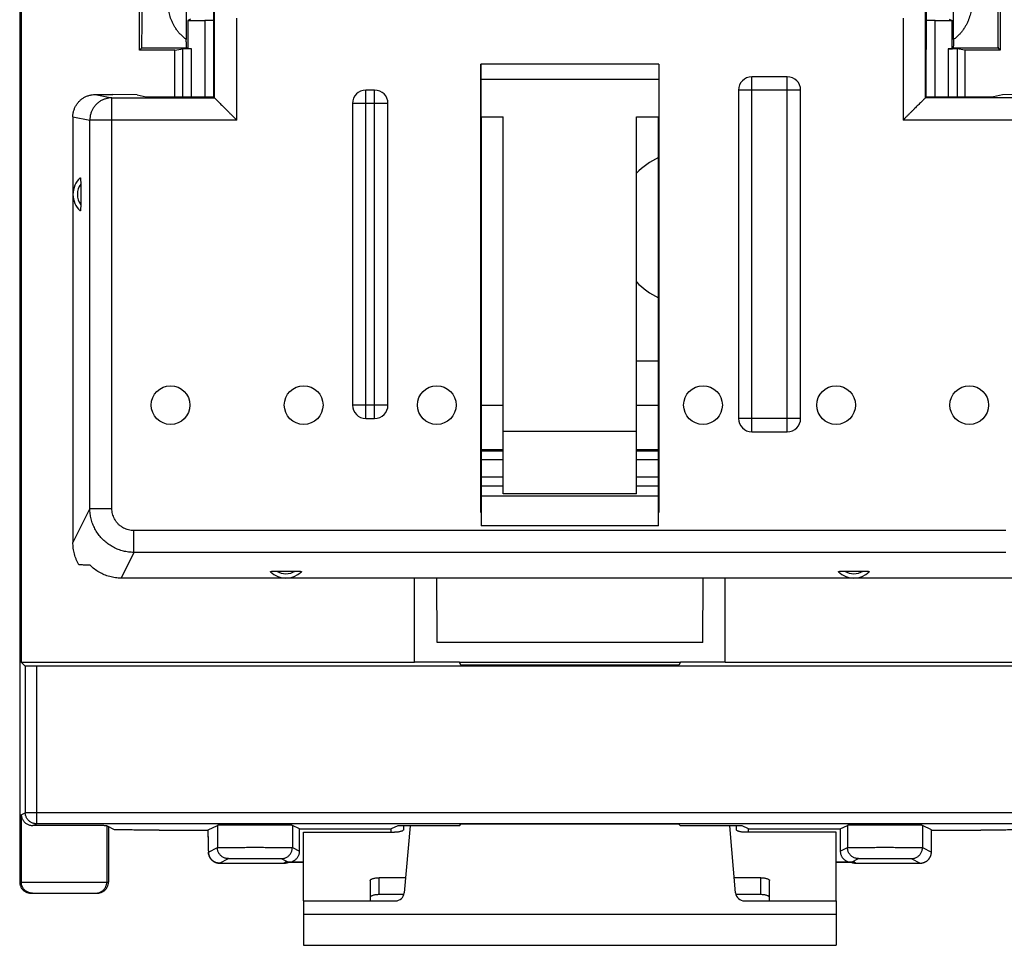
# Model space of a CAD drawing. Units: millimetres. Extents: x -101 to 47, y -25 to 47.
# Drawn here: x -37 to -15, y -25 to -4 of the extents above; entities that cross this region are included whole.
import ezdxf

# ---------------------------------------------------------------- set-up
doc = ezdxf.new("R2010")
doc.units = ezdxf.units.MM
doc.header["$LTSCALE"] = 16.335
doc.layers.get('0').update_dxf_attribs({"linetype": 'CONTINUOUS'})

msp = doc.modelspace()

# ---------------------------------------------------------------- linework, layer by layer
at = {"color": 0, "linetype": 'CONTINUOUS'}
for p, q in [((-37.392, 23.677), (-37.392, -23.823)), ((-37.348, -18.873), (-37.348, 18.727)), ((-34.692, -5.073), (-34.692, 4.927)), ((-33.637, -0.142), (-33.637, -4.833)), ((-16.346, -4.833), (-16.346, -0.142)), ((-15.292, -1.935), (-15.292, -5.073)), ((-33.018, -5.06), (-33.018, -2.498)), ((-16.965, -2.498), (-16.965, -5.06)), ((-33.001, -6.148), (-33.001, -4.139)), ((-16.982, -4.139), (-16.982, -6.148)), ((-33.542, -4.373), (-33.603, -4.404)), ((-33.603, -4.404), (-33.603, -5.043)), ((-33.603, -4.404), (-33.22, -4.404)), ((-33.22, -4.404), (-33.22, -6.124)), ((-33.018, -4.399), (-33.02, -4.402)), ((-33.02, -4.402), (-33.02, -6.124)), ((-32.501, -6.648), (-32.501, -4.353)), ((-17.482, -4.353), (-17.482, -6.648)), ((-16.965, -4.399), (-16.963, -4.402)), ((-16.963, -6.124), (-16.963, -4.402)), ((-16.763, -6.124), (-16.763, -4.404)), ((-16.763, -4.404), (-16.38, -4.404)), ((-16.442, -4.373), (-16.38, -4.404)), ((-16.38, -5.043), (-16.38, -4.404)), ((-34.692, -5.073), (-34.649, -5.03)), ((-33.892, -5.073), (-34.692, -5.073)), ((-33.627, -5.03), (-34.649, -5.03)), ((-33.892, -5.073), (-33.718, -5.044)), ((-33.892, -6.124), (-33.892, -5.073)), ((-33.718, -6.124), (-33.718, -5.044)), ((-33.603, -5.043), (-33.627, -5.03)), ((-33.518, -5.043), (-33.603, -5.043)), ((-33.518, -6.124), (-33.518, -5.043)), ((-33.013, -5.064), (-33.018, -5.06)), ((-33.013, -6.124), (-33.013, -5.064)), ((-16.97, -5.064), (-16.965, -5.06)), ((-16.97, -5.064), (-16.97, -6.124)), ((-16.465, -5.043), (-16.465, -6.124)), ((-16.465, -5.043), (-16.38, -5.043)), ((-16.38, -5.043), (-16.356, -5.03)), ((-15.334, -5.03), (-16.356, -5.03)), ((-16.265, -5.044), (-16.265, -6.124)), ((-16.092, -5.073), (-16.265, -5.044)), ((-16.092, -5.073), (-16.092, -6.124)), ((-15.292, -5.073), (-16.092, -5.073)), ((-15.292, -5.073), (-15.334, -5.03)), ((-26.999, -15.491), (-26.999, -5.386)), ((-22.984, -5.386), (-26.999, -5.386)), ((-22.984, -5.386), (-22.984, -15.491)), ((-26.999, -5.728), (-26.996, -6.573)), ((-26.999, -5.728), (-22.984, -5.728)), ((-22.984, -5.728), (-22.987, -6.573)), ((-20.892, -13.673), (-20.892, -5.673)), ((-20.092, -5.673), (-20.892, -5.673)), ((-20.092, -13.673), (-20.092, -5.673)), ((-29.592, -13.373), (-29.592, -5.973)), ((-29.392, -5.973), (-29.592, -5.973)), ((-29.392, -13.373), (-29.392, -5.973)), ((-21.192, -5.973), (-21.192, -13.373)), ((-19.792, -5.973), (-21.192, -5.973)), ((-19.792, -13.373), (-19.792, -5.973)), ((-35.69, -6.073), (-35.313, -6.148)), ((-35.69, -6.073), (-35.29, -6.073)), ((-35.313, -15.401), (-35.313, -6.148)), ((-35.313, -6.148), (-33.001, -6.148)), ((-34.744, -6.083), (-35.29, -6.073)), ((-34.744, -6.083), (-34.538, -6.124)), ((-34.538, -6.124), (-33.013, -6.124)), ((-33.001, -6.148), (-33.013, -6.124)), ((-33.001, -6.148), (-33.001, -6.148)), ((-16.97, -6.124), (-16.982, -6.148)), ((-16.982, -6.148), (-16.982, -6.148)), ((-14.67, -6.148), (-16.982, -6.148)), ((-16.97, -6.124), (-15.445, -6.124)), ((-15.239, -6.083), (-15.445, -6.124)), ((-14.693, -6.073), (-15.239, -6.083)), ((-29.892, -6.273), (-29.892, -13.073)), ((-29.092, -6.273), (-29.892, -6.273)), ((-29.092, -13.073), (-29.092, -6.273)), ((-36.192, -6.572), (-36.192, -16.167)), ((-36.192, -6.572), (-35.812, -6.648)), ((-35.812, -15.401), (-35.812, -6.648)), ((-32.501, -6.648), (-35.812, -6.648)), ((-26.996, -6.573), (-26.492, -6.573)), ((-26.992, -6.573), (-26.992, -15.794)), ((-26.492, -15.073), (-26.492, -6.573)), ((-23.492, -15.073), (-23.492, -6.573)), ((-23.492, -6.573), (-22.987, -6.573)), ((-22.992, -15.794), (-22.992, -6.573)), ((-14.172, -6.648), (-17.482, -6.648)), ((-36.017, -8.09), (-36.017, -8.556)), ((-23.492, -12.073), (-22.992, -12.073)), ((-29.092, -13.073), (-29.892, -13.073)), ((-26.992, -13.073), (-26.492, -13.073)), ((-23.492, -13.073), (-22.992, -13.073)), ((-29.592, -13.373), (-29.392, -13.373)), ((-19.792, -13.373), (-21.192, -13.373)), ((-26.492, -13.661), (-23.492, -13.661)), ((-20.892, -13.673), (-20.092, -13.673)), ((-26.992, -14.073), (-26.492, -14.073)), ((-26.992, -14.102), (-26.492, -14.102)), ((-23.492, -14.073), (-22.992, -14.073)), ((-23.492, -14.102), (-22.992, -14.102)), ((-26.992, -14.302), (-26.492, -14.302)), ((-23.492, -14.302), (-22.992, -14.302)), ((-26.492, -14.7), (-26.992, -14.7)), ((-22.992, -14.7), (-23.492, -14.7)), ((-26.492, -14.9), (-26.992, -14.9)), ((-23.492, -15.073), (-26.492, -15.073)), ((-22.992, -14.9), (-23.492, -14.9)), ((-26.992, -15.12), (-22.992, -15.12)), ((-35.812, -15.401), (-36.192, -16.167)), ((-35.812, -15.401), (-35.313, -15.401)), ((-26.992, -15.491), (-26.999, -15.491)), ((-22.984, -15.491), (-22.992, -15.491)), ((-34.819, -16.394), (-34.819, -15.901)), ((-15.164, -15.901), (-34.819, -15.901)), ((-22.992, -15.794), (-26.992, -15.794)), ((-34.819, -16.394), (-35.107, -16.973)), ((-15.164, -16.394), (-34.819, -16.394)), ((-31.6, -16.814), (-31.183, -16.814)), ((-18.8, -16.814), (-18.383, -16.814)), ((-14.876, -16.973), (-35.107, -16.973)), ((-28.492, -18.873), (-28.492, -16.973)), ((-27.986, -18.423), (-27.991, -16.973)), ((-21.997, -18.423), (-21.992, -16.973)), ((-21.492, -18.873), (-21.492, -16.973)), ((-21.997, -18.423), (-27.986, -18.423)), ((-37.348, -18.873), (-37.265, -18.956)), ((-28.492, -18.873), (-37.348, -18.873)), ((-37.265, -18.956), (-37.265, -22.26)), ((-37.015, -18.96), (-37.015, -22.51)), ((37.032, -18.96), (-37.015, -18.96)), ((-27.481, -18.868), (-28.492, -18.868)), ((-27.448, -18.934), (-27.481, -18.868)), ((-22.507, -18.878), (-27.476, -18.878)), ((-22.535, -18.934), (-27.448, -18.934)), ((-22.502, -18.868), (-22.535, -18.934)), ((-21.492, -18.868), (-22.502, -18.868)), ((-3.492, -18.873), (-21.492, -18.873)), ((-37.356, -22.305), (-37.265, -22.26)), ((-37.356, -22.305), (-37.356, -23.823)), ((37.282, -22.26), (-37.265, -22.26)), ((-37.094, -22.55), (-37.015, -22.51)), ((37.032, -22.51), (-37.015, -22.51)), ((-35.252, -22.643), (-35.427, -22.555)), ((-35.427, -22.555), (-35.427, -23.823)), ((-35.392, -22.573), (-35.392, -23.823)), ((-33.144, -22.649), (-32.936, -22.545)), ((-32.936, -22.545), (-32.936, -23.045)), ((-31.085, -22.626), (-31.247, -22.545)), ((-31.247, -22.545), (-31.247, -23.045)), ((-31.085, -23.126), (-31.085, -22.626)), ((-31.085, -22.626), (-29.018, -22.626)), ((-28.873, -22.554), (-29.018, -22.626)), ((-29.018, -22.7), (-29.018, -22.626)), ((-27.481, -22.554), (-28.873, -22.554)), ((-28.593, -22.554), (-28.726, -24.066)), ((-27.481, -22.554), (-27.448, -22.521)), ((-22.535, -22.521), (-27.448, -22.521)), ((-22.502, -22.554), (-22.535, -22.521)), ((-21.11, -22.554), (-22.502, -22.554)), ((-21.258, -24.066), (-21.39, -22.554)), ((-20.965, -22.626), (-21.11, -22.554)), ((-20.965, -22.7), (-20.965, -22.626)), ((-20.965, -22.626), (-18.898, -22.626)), ((-18.898, -22.626), (-18.736, -22.545)), ((-18.898, -22.626), (-18.898, -23.126)), ((-18.736, -22.545), (-18.736, -23.045)), ((-16.839, -22.649), (-17.047, -22.545)), ((-17.047, -22.545), (-17.047, -23.045)), ((-34.252, -22.652), (-33.144, -22.652)), ((-33.144, -22.813), (-33.144, -22.649)), ((-33.144, -22.649), (-33.144, -22.649)), ((-33.144, -22.796), (-33.144, -22.796)), ((-33.144, -22.813), (-33.144, -22.904)), ((-16.839, -22.649), (-16.839, -22.649)), ((-16.839, -22.879), (-16.839, -22.649)), ((-16.839, -22.652), (-15.731, -22.652)), ((-16.839, -22.796), (-16.839, -22.796)), ((-33.144, -22.904), (-33.143, -22.976)), ((-33.143, -22.976), (-33.143, -23.025)), ((-33.143, -23.025), (-33.142, -23.062)), ((-33.142, -23.062), (-33.142, -23.086)), ((-33.138, -23.146), (-32.936, -23.045)), ((-31.247, -23.045), (-31.085, -23.126)), ((-18.898, -23.126), (-18.736, -23.045)), ((-17.047, -23.045), (-16.845, -23.146)), ((-16.841, -23.051), (-16.84, -23.012)), ((-16.841, -23.079), (-16.841, -23.051)), ((-16.84, -22.958), (-16.839, -22.879)), ((-16.84, -23.012), (-16.84, -22.958)), ((-33.142, -23.086), (-33.141, -23.103)), ((-33.141, -23.103), (-33.141, -23.115)), ((-33.141, -23.115), (-33.14, -23.126)), ((-33.14, -23.126), (-33.14, -23.133)), ((-33.14, -23.133), (-33.14, -23.14)), ((-33.14, -23.14), (-33.14, -23.145)), ((-33.14, -23.145), (-33.139, -23.149)), ((-33.139, -23.149), (-33.139, -23.153)), ((-33.139, -23.153), (-33.139, -23.157)), ((-32.888, -23.396), (-32.686, -23.295)), ((-31.497, -23.295), (-31.335, -23.376)), ((-18.648, -23.376), (-18.486, -23.295)), ((-17.297, -23.295), (-17.095, -23.396)), ((-16.844, -23.146), (-16.843, -23.141)), ((-16.844, -23.15), (-16.844, -23.146)), ((-16.843, -23.129), (-16.842, -23.121)), ((-16.843, -23.137), (-16.843, -23.129)), ((-16.843, -23.141), (-16.843, -23.137)), ((-16.842, -23.098), (-16.841, -23.079)), ((-16.842, -23.112), (-16.842, -23.098)), ((-16.842, -23.121), (-16.842, -23.112)), ((-32.888, -23.396), (-31.431, -23.396)), ((-32.888, -23.396), (-32.888, -23.396)), ((-31.395, -23.378), (-31.431, -23.396)), ((-31.431, -23.396), (-31.431, -23.396)), ((-30.992, -23.378), (-31.395, -23.378)), ((-31.335, -23.376), (-30.992, -23.376)), ((-18.992, -23.376), (-18.648, -23.376)), ((-18.588, -23.378), (-18.992, -23.378)), ((-18.552, -23.396), (-18.588, -23.378)), ((-18.552, -23.396), (-18.552, -23.396)), ((-18.552, -23.396), (-17.095, -23.396)), ((-17.095, -23.396), (-17.095, -23.396)), ((-29.292, -24.107), (-29.292, -23.727)), ((-20.692, -24.107), (-20.692, -23.727)), ((-37.392, -23.823), (-35.392, -23.823)), ((-37.141, -24.073), (-35.642, -24.073)), ((-28.734, -24.107), (-29.292, -24.107)), ((-20.692, -24.107), (-21.249, -24.107)), ((-30.992, -24.249), (-30.992, -25.249)), ((-30.992, -24.249), (-28.925, -24.249)), ((-21.058, -24.249), (-18.992, -24.249)), ((-18.992, -24.249), (-18.992, -25.249)), ((-30.992, -24.549), (-18.992, -24.549)), ((-30.992, -25.249), (-18.992, -25.249))]:
    msp.add_line(p, q, dxfattribs=at)
at = {"color": 3, "linetype": 'CONTINUOUS'}
for p, q in [((-28.742, -22.554), (-28.742, -22.638)), ((-21.242, -22.554), (-21.242, -22.638)), ((-30.992, -24.249), (-30.992, -22.7)), ((-30.992, -22.7), (-28.942, -22.7)), ((-18.992, -22.7), (-21.042, -22.7)), ((-18.992, -24.249), (-18.992, -22.7)), ((-28.696, -23.727), (-29.292, -23.727)), ((-20.692, -23.727), (-21.287, -23.727)), ((-29.492, -23.789), (-29.492, -24.249)), ((-20.492, -24.249), (-20.492, -23.789))]:
    msp.add_line(p, q, dxfattribs=at)
at = {"color": 0, "linetype": 'CONTINUOUS'}
for points in [[(-33.139, -23.157), (-33.139, -23.16), (-33.138, -23.162), (-33.138, -23.164)], [(-33.138, -23.164), (-33.138, -23.166), (-33.138, -23.169), (-33.137, -23.171), (-33.137, -23.174), (-33.137, -23.177), (-33.136, -23.18), (-33.136, -23.183), (-33.135, -23.186), (-33.135, -23.189), (-33.134, -23.192), (-33.133, -23.196), (-33.133, -23.199), (-33.132, -23.203), (-33.131, -23.206), (-33.13, -23.21), (-33.129, -23.214), (-33.128, -23.218), (-33.127, -23.222), (-33.125, -23.226), (-33.124, -23.23), (-33.122, -23.235), (-33.12, -23.239), (-33.119, -23.243), (-33.117, -23.248), (-33.115, -23.252), (-33.113, -23.256), (-33.11, -23.261), (-33.108, -23.265), (-33.106, -23.27), (-33.103, -23.274), (-33.1, -23.278), (-33.098, -23.283), (-33.095, -23.287), (-33.092, -23.291), (-33.089, -23.296), (-33.086, -23.3), (-33.082, -23.304), (-33.079, -23.308), (-33.075, -23.312), (-33.071, -23.316), (-33.068, -23.321), (-33.064, -23.324), (-33.06, -23.328), (-33.055, -23.332), (-33.051, -23.336), (-33.046, -23.34), (-33.042, -23.344), (-33.037, -23.347), (-33.032, -23.351), (-33.027, -23.354), (-33.022, -23.358), (-33.017, -23.361), (-33.011, -23.364), (-33.006, -23.367), (-33, -23.37), (-32.994, -23.373), (-32.989, -23.375), (-32.983, -23.378), (-32.976, -23.38), (-32.97, -23.383), (-32.964, -23.385), (-32.957, -23.387), (-32.951, -23.388), (-32.944, -23.39), (-32.937, -23.391), (-32.93, -23.393), (-32.923, -23.394), (-32.916, -23.395), (-32.909, -23.395), (-32.902, -23.396), (-32.895, -23.396), (-32.888, -23.396)], [(-17.095, -23.396), (-17.087, -23.396), (-17.079, -23.396), (-17.071, -23.395), (-17.064, -23.394), (-17.056, -23.393), (-17.049, -23.392), (-17.042, -23.391), (-17.035, -23.389), (-17.028, -23.387), (-17.021, -23.385), (-17.014, -23.383), (-17.008, -23.381), (-17.001, -23.378), (-16.995, -23.376), (-16.989, -23.373), (-16.983, -23.37), (-16.977, -23.367), (-16.971, -23.363), (-16.965, -23.36), (-16.96, -23.357), (-16.954, -23.353), (-16.949, -23.349), (-16.944, -23.346), (-16.939, -23.342), (-16.934, -23.338), (-16.929, -23.334), (-16.925, -23.33), (-16.92, -23.325), (-16.916, -23.321), (-16.912, -23.317), (-16.908, -23.312), (-16.904, -23.308), (-16.9, -23.303), (-16.897, -23.299), (-16.893, -23.294), (-16.89, -23.289), (-16.887, -23.285), (-16.884, -23.28), (-16.881, -23.275), (-16.878, -23.27), (-16.875, -23.266), (-16.873, -23.261), (-16.87, -23.256), (-16.868, -23.251), (-16.866, -23.247), (-16.864, -23.242), (-16.862, -23.237), (-16.86, -23.232), (-16.858, -23.228), (-16.857, -23.223), (-16.855, -23.218), (-16.854, -23.214), (-16.853, -23.21), (-16.852, -23.206), (-16.851, -23.202), (-16.85, -23.198), (-16.849, -23.194), (-16.849, -23.191), (-16.848, -23.188), (-16.848, -23.184), (-16.847, -23.181), (-16.847, -23.178), (-16.846, -23.176), (-16.846, -23.173), (-16.846, -23.17), (-16.845, -23.168), (-16.845, -23.166), (-16.845, -23.163)], [(-16.845, -23.163), (-16.845, -23.161), (-16.844, -23.159), (-16.844, -23.157), (-16.844, -23.155), (-16.844, -23.15)], [(-31.431, -23.396), (-31.422, -23.396), (-31.412, -23.396)], [(-31.412, -23.396), (-31.401, -23.395), (-31.391, -23.393), (-31.381, -23.391), (-31.371, -23.389), (-31.361, -23.386), (-31.351, -23.383), (-31.342, -23.38), (-31.338, -23.378)], [(-18.645, -23.378), (-18.639, -23.381), (-18.63, -23.384), (-18.62, -23.387), (-18.61, -23.389), (-18.601, -23.392), (-18.591, -23.393), (-18.581, -23.395), (-18.571, -23.396)], [(-18.571, -23.396), (-18.561, -23.396), (-18.552, -23.396)]]:
    msp.add_lwpolyline(points, dxfattribs=at)
for centre in [(-33.992, -13.073), (-30.992, -13.073), (-27.992, -13.073), (-21.992, -13.073), (-18.992, -13.073), (-15.992, -13.073)]:
    msp.add_circle(centre, 0.436, dxfattribs=at)
for centre, radius, start, end in [((-20.892, -5.973), 0.3, 90, 180), ((-20.092, -5.973), 0.3, 0, 90), ((-29.592, -6.273), 0.3, 90, 180), ((-29.392, -6.273), 0.3, 0, 90), ((-22.242, -9.073), 1.75, 115.3872, 135.6157), ((-35.692, -8.323), 0.5, 131.8777, 228.1223), ((-35.692, -8.323), 0.4, 144.3468, 215.6535), ((-22.242, -9.073), 1.75, 224.3843, 244.6128), ((-29.592, -13.073), 0.3, 180, 270), ((-29.392, -13.073), 0.3, 270, 360), ((-20.892, -13.373), 0.3, 180, 270), ((-20.092, -13.373), 0.3, 270, 360), ((-31.392, -16.473), 0.5, 225.8795, 314.1205), ((-31.392, -16.473), 0.4, 238.5687, 301.431), ((-18.592, -16.473), 0.5, 225.8795, 314.1205), ((-18.592, -16.473), 0.4, 238.5687, 301.431), ((-28.925, -24.049), 0.2, 270, 355), ((-21.058, -24.049), 0.2, 185, 270)]:
    msp.add_arc(centre, radius, start, end, dxfattribs=at)
for points, knots in [([(-34.64, -4.03), (-34.64, -4.059), (-34.64, -4.117), (-34.64, -4.203), (-34.64, -4.287), (-34.641, -4.37), (-34.641, -4.45), (-34.641, -4.527), (-34.642, -4.6), (-34.642, -4.668), (-34.643, -4.733), (-34.643, -4.791), (-34.644, -4.844), (-34.644, -4.891), (-34.645, -4.932), (-34.646, -4.965), (-34.647, -4.992), (-34.647, -5.012), (-34.648, -5.023), (-34.648, -5.029), (-34.649, -5.03)], [0, 0, 0, 0, 0.086506, 0.172651, 0.257421, 0.339994, 0.420263, 0.497473, 0.570753, 0.639632, 0.703939, 0.762932, 0.815983, 0.862992, 0.903601, 0.937339, 0.963945, 0.983387, 0.995433, 1, 1, 1, 1]), ([(-33.637, -4.833), (-33.66, -4.816), (-33.703, -4.781), (-33.763, -4.725), (-33.815, -4.666), (-33.861, -4.605), (-33.902, -4.542), (-33.936, -4.479), (-33.966, -4.415), (-33.99, -4.35), (-34.009, -4.286), (-34.024, -4.222), (-34.034, -4.158), (-34.04, -4.094), (-34.042, -4.052), (-34.042, -4.03)], [0, 0, 0, 0, 0.091065, 0.17882, 0.263457, 0.345398, 0.425114, 0.50266, 0.577932, 0.651243, 0.722851, 0.793301, 0.862751, 0.931678, 1, 1, 1, 1]), ([(-15.942, -4.03), (-15.942, -4.052), (-15.943, -4.094), (-15.949, -4.158), (-15.959, -4.222), (-15.974, -4.286), (-15.993, -4.35), (-16.017, -4.415), (-16.047, -4.479), (-16.081, -4.542), (-16.122, -4.605), (-16.168, -4.666), (-16.22, -4.725), (-16.28, -4.781), (-16.323, -4.816), (-16.346, -4.833)], [0, 0, 0, 0, 0.068322, 0.137249, 0.206699, 0.277149, 0.348757, 0.422068, 0.49734, 0.574886, 0.654602, 0.736543, 0.82118, 0.908935, 1, 1, 1, 1]), ([(-15.334, -5.03), (-15.335, -5.029), (-15.335, -5.023), (-15.336, -5.012), (-15.337, -4.992), (-15.337, -4.965), (-15.338, -4.932), (-15.339, -4.891), (-15.339, -4.844), (-15.34, -4.791), (-15.341, -4.733), (-15.341, -4.668), (-15.341, -4.6), (-15.342, -4.527), (-15.342, -4.45), (-15.343, -4.37), (-15.343, -4.287), (-15.343, -4.203), (-15.343, -4.117), (-15.343, -4.059), (-15.343, -4.03)], [0, 0, 0, 0, 0.004567, 0.016613, 0.036055, 0.062661, 0.096399, 0.137008, 0.184017, 0.237068, 0.296061, 0.360368, 0.429247, 0.502527, 0.579737, 0.660006, 0.742579, 0.827349, 0.913494, 1, 1, 1, 1]), ([(-33.02, -4.402), (-33.021, -4.402), (-33.023, -4.402), (-33.027, -4.403), (-33.035, -4.402), (-33.045, -4.403), (-33.057, -4.403), (-33.072, -4.403), (-33.089, -4.403), (-33.108, -4.403), (-33.128, -4.403), (-33.15, -4.404), (-33.173, -4.404), (-33.197, -4.404), (-33.212, -4.404), (-33.22, -4.404)], [0, 0, 0, 0, 0.00827, 0.030853, 0.067347, 0.117173, 0.1801, 0.254833, 0.339831, 0.434855, 0.53823, 0.647627, 0.762235, 0.880543, 1, 1, 1, 1]), ([(-16.763, -4.404), (-16.771, -4.404), (-16.787, -4.404), (-16.81, -4.404), (-16.833, -4.404), (-16.855, -4.403), (-16.875, -4.403), (-16.894, -4.403), (-16.911, -4.403), (-16.926, -4.403), (-16.938, -4.403), (-16.948, -4.402), (-16.956, -4.403), (-16.96, -4.402), (-16.962, -4.402), (-16.963, -4.402)], [0, 0, 0, 0, 0.119457, 0.237765, 0.352373, 0.46177, 0.565145, 0.660169, 0.745167, 0.8199, 0.882827, 0.932653, 0.969147, 0.99173, 1, 1, 1, 1]), ([(-33.627, -5.03), (-33.628, -5.03), (-33.629, -5.024), (-33.63, -5.015), (-33.631, -4.998), (-33.633, -4.977), (-33.634, -4.949), (-33.635, -4.915), (-33.636, -4.876), (-33.637, -4.848), (-33.637, -4.833)], [0, 0, 0, 0, 0.020314, 0.071237, 0.152972, 0.264707, 0.406209, 0.576927, 0.775443, 1, 1, 1, 1]), ([(-16.346, -4.833), (-16.346, -4.848), (-16.347, -4.876), (-16.348, -4.915), (-16.349, -4.949), (-16.35, -4.977), (-16.352, -4.998), (-16.353, -5.015), (-16.354, -5.024), (-16.355, -5.03), (-16.356, -5.03)], [0, 0, 0, 0, 0.224557, 0.423073, 0.593791, 0.735293, 0.847028, 0.928763, 0.979686, 1, 1, 1, 1]), ([(-33.518, -5.043), (-33.527, -5.043), (-33.543, -5.043), (-33.568, -5.043), (-33.592, -5.043), (-33.615, -5.043), (-33.636, -5.043), (-33.655, -5.043), (-33.672, -5.043), (-33.687, -5.043), (-33.699, -5.044), (-33.708, -5.044), (-33.714, -5.044), (-33.717, -5.044), (-33.718, -5.044)], [0, 0, 0, 0, 0.125651, 0.250395, 0.371037, 0.484958, 0.591369, 0.68921, 0.775882, 0.849374, 0.909284, 0.955054, 0.985478, 1, 1, 1, 1]), ([(-16.265, -5.044), (-16.266, -5.044), (-16.269, -5.044), (-16.275, -5.044), (-16.284, -5.044), (-16.296, -5.043), (-16.311, -5.043), (-16.328, -5.043), (-16.347, -5.043), (-16.368, -5.043), (-16.391, -5.043), (-16.415, -5.043), (-16.44, -5.043), (-16.456, -5.043), (-16.465, -5.043)], [0, 0, 0, 0, 0.014522, 0.044946, 0.090716, 0.150626, 0.224118, 0.31079, 0.408631, 0.515042, 0.628963, 0.749605, 0.874349, 1, 1, 1, 1]), ([(-26.999, -5.386), (-26.999, -5.425), (-26.999, -5.502), (-26.999, -5.616), (-26.999, -5.691), (-26.999, -5.728)], [0, 0, 0, 0, 0.339432, 0.674274, 1, 1, 1, 1]), ([(-22.984, -5.386), (-22.984, -5.425), (-22.984, -5.502), (-22.984, -5.616), (-22.984, -5.691), (-22.984, -5.728)], [0, 0, 0, 0, 0.339432, 0.674274, 1, 1, 1, 1]), ([(-36.192, -6.572), (-36.192, -6.549), (-36.188, -6.501), (-36.173, -6.432), (-36.148, -6.365), (-36.114, -6.302), (-36.071, -6.245), (-36.02, -6.194), (-35.962, -6.151), (-35.9, -6.117), (-35.832, -6.092), (-35.762, -6.076), (-35.714, -6.073), (-35.69, -6.073)], [0, 0, 0, 0, 0.09012, 0.181169, 0.272074, 0.362194, 0.453111, 0.544628, 0.635744, 0.726199, 0.817554, 0.909191, 1, 1, 1, 1]), ([(-35.313, -6.148), (-35.337, -6.148), (-35.384, -6.152), (-35.454, -6.167), (-35.521, -6.192), (-35.583, -6.226), (-35.64, -6.269), (-35.691, -6.32), (-35.734, -6.377), (-35.768, -6.44), (-35.793, -6.507), (-35.808, -6.577), (-35.811, -6.624), (-35.812, -6.648)], [0, 0, 0, 0, 0.090586, 0.181334, 0.272124, 0.362971, 0.453868, 0.544816, 0.635808, 0.726836, 0.817886, 0.908946, 1, 1, 1, 1]), ([(-33.001, -6.148), (-32.999, -6.15), (-32.993, -6.157), (-32.98, -6.17), (-32.96, -6.189), (-32.935, -6.214), (-32.905, -6.244), (-32.872, -6.277), (-32.836, -6.313), (-32.798, -6.351), (-32.758, -6.391), (-32.717, -6.433), (-32.674, -6.475), (-32.631, -6.519), (-32.587, -6.562), (-32.544, -6.605), (-32.515, -6.634), (-32.501, -6.648)], [0, 0, 0, 0, 0.011229, 0.038317, 0.078535, 0.129434, 0.188967, 0.255517, 0.327766, 0.404621, 0.48514, 0.568479, 0.653848, 0.740464, 0.827568, 0.914359, 1, 1, 1, 1]), ([(-16.982, -6.148), (-16.984, -6.15), (-16.99, -6.157), (-17.003, -6.17), (-17.023, -6.189), (-17.048, -6.214), (-17.078, -6.244), (-17.111, -6.277), (-17.147, -6.313), (-17.185, -6.351), (-17.225, -6.391), (-17.267, -6.433), (-17.309, -6.475), (-17.352, -6.519), (-17.396, -6.562), (-17.439, -6.605), (-17.468, -6.634), (-17.482, -6.648)], [0, 0, 0, 0, 0.011229, 0.038317, 0.078535, 0.129434, 0.188967, 0.255517, 0.327766, 0.404621, 0.48514, 0.568479, 0.653848, 0.740464, 0.827568, 0.914359, 1, 1, 1, 1]), ([(-36.025, -7.951), (-36.025, -7.95), (-36.023, -7.952), (-36.023, -7.957), (-36.021, -7.965), (-36.02, -7.976), (-36.019, -7.992), (-36.018, -8.011), (-36.017, -8.034), (-36.017, -8.061), (-36.017, -8.08), (-36.017, -8.09)], [0, 0, 0, 0, 0.010793, 0.042466, 0.099191, 0.182226, 0.293559, 0.432163, 0.596119, 0.78568, 1, 1, 1, 1]), ([(-36.017, -8.556), (-36.017, -8.566), (-36.017, -8.585), (-36.017, -8.612), (-36.018, -8.635), (-36.019, -8.654), (-36.02, -8.67), (-36.021, -8.682), (-36.023, -8.689), (-36.023, -8.694), (-36.025, -8.696), (-36.025, -8.695)], [0, 0, 0, 0, 0.214309, 0.403876, 0.567839, 0.706444, 0.817776, 0.900809, 0.957534, 0.989207, 1, 1, 1, 1]), ([(-34.819, -16.394), (-34.859, -16.393), (-34.939, -16.388), (-35.056, -16.366), (-35.17, -16.33), (-35.28, -16.28), (-35.382, -16.218), (-35.476, -16.144), (-35.561, -16.059), (-35.635, -15.965), (-35.697, -15.863), (-35.747, -15.754), (-35.783, -15.639), (-35.806, -15.521), (-35.811, -15.441), (-35.812, -15.401)], [0, 0, 0, 0, 0.076876, 0.153718, 0.230544, 0.307357, 0.384173, 0.461004, 0.537864, 0.614761, 0.691703, 0.768696, 0.845745, 0.922845, 1, 1, 1, 1]), ([(-34.819, -15.901), (-34.839, -15.901), (-34.879, -15.899), (-34.938, -15.888), (-34.995, -15.87), (-35.05, -15.845), (-35.101, -15.814), (-35.148, -15.777), (-35.19, -15.734), (-35.227, -15.687), (-35.258, -15.635), (-35.282, -15.58), (-35.3, -15.522), (-35.311, -15.462), (-35.313, -15.421), (-35.313, -15.401)], [0, 0, 0, 0, 0.076686, 0.153287, 0.2298, 0.306268, 0.382748, 0.459293, 0.535955, 0.612775, 0.689789, 0.767017, 0.844476, 0.922157, 1, 1, 1, 1]), ([(-36.057, -16.673), (-36.068, -16.654), (-36.089, -16.615), (-36.116, -16.555), (-36.139, -16.493), (-36.158, -16.429), (-36.173, -16.365), (-36.184, -16.299), (-36.19, -16.233), (-36.192, -16.189), (-36.192, -16.167)], [0, 0, 0, 0, 0.125012, 0.250039, 0.375065, 0.500076, 0.625062, 0.750035, 0.875009, 1, 1, 1, 1]), ([(-35.805, -16.683), (-35.834, -16.682), (-35.892, -16.68), (-35.976, -16.677), (-36.03, -16.674), (-36.057, -16.673)], [0, 0, 0, 0, 0.349563, 0.682606, 1, 1, 1, 1]), ([(-35.107, -16.973), (-35.15, -16.973), (-35.236, -16.967), (-35.364, -16.942), (-35.486, -16.9), (-35.602, -16.843), (-35.71, -16.771), (-35.775, -16.713), (-35.805, -16.683)], [0, 0, 0, 0, 0.167324, 0.334076, 0.500503, 0.666813, 0.833235, 1, 1, 1, 1]), ([(-31.74, -16.832), (-31.74, -16.831), (-31.741, -16.828), (-31.736, -16.825), (-31.729, -16.823), (-31.717, -16.82), (-31.701, -16.818), (-31.681, -16.817), (-31.657, -16.815), (-31.63, -16.815), (-31.61, -16.814), (-31.6, -16.814)], [0, 0, 0, 0, 0.021712, 0.052086, 0.106457, 0.187862, 0.298501, 0.436433, 0.598886, 0.787004, 1, 1, 1, 1]), ([(-31.183, -16.814), (-31.173, -16.814), (-31.153, -16.815), (-31.126, -16.815), (-31.102, -16.817), (-31.082, -16.818), (-31.066, -16.82), (-31.054, -16.823), (-31.047, -16.825), (-31.042, -16.828), (-31.043, -16.831), (-31.043, -16.832)], [0, 0, 0, 0, 0.212788, 0.400876, 0.563366, 0.701356, 0.812051, 0.893499, 0.947898, 0.978285, 1, 1, 1, 1]), ([(-18.94, -16.832), (-18.94, -16.831), (-18.941, -16.828), (-18.936, -16.825), (-18.929, -16.823), (-18.917, -16.82), (-18.901, -16.818), (-18.881, -16.817), (-18.857, -16.815), (-18.83, -16.815), (-18.81, -16.814), (-18.8, -16.814)], [0, 0, 0, 0, 0.021712, 0.052086, 0.106457, 0.187862, 0.298501, 0.436433, 0.598886, 0.787004, 1, 1, 1, 1]), ([(-18.383, -16.814), (-18.373, -16.814), (-18.353, -16.815), (-18.326, -16.815), (-18.302, -16.817), (-18.282, -16.818), (-18.266, -16.82), (-18.254, -16.823), (-18.247, -16.825), (-18.242, -16.828), (-18.243, -16.831), (-18.243, -16.832)], [0, 0, 0, 0, 0.212788, 0.400876, 0.563366, 0.701356, 0.812051, 0.893499, 0.947898, 0.978285, 1, 1, 1, 1]), ([(-37.015, -18.96), (-37.025, -18.96), (-37.045, -18.96), (-37.074, -18.96), (-37.102, -18.96), (-37.129, -18.96), (-37.155, -18.96), (-37.178, -18.959), (-37.2, -18.959), (-37.218, -18.959), (-37.234, -18.958), (-37.246, -18.958), (-37.256, -18.957), (-37.261, -18.956), (-37.264, -18.957), (-37.265, -18.956)], [0, 0, 0, 0, 0.11914, 0.236652, 0.350657, 0.459838, 0.562267, 0.656893, 0.741956, 0.816626, 0.879512, 0.929977, 0.967128, 0.990562, 1, 1, 1, 1]), ([(-37.356, -22.305), (-37.355, -22.314), (-37.354, -22.331), (-37.349, -22.357), (-37.341, -22.383), (-37.33, -22.407), (-37.316, -22.432), (-37.299, -22.455), (-37.28, -22.476), (-37.257, -22.496), (-37.231, -22.514), (-37.201, -22.529), (-37.169, -22.54), (-37.133, -22.548), (-37.108, -22.55), (-37.094, -22.55)], [0, 0, 0, 0, 0.065569, 0.131932, 0.199267, 0.267786, 0.337739, 0.409417, 0.483164, 0.559389, 0.638591, 0.721384, 0.808533, 0.901, 1, 1, 1, 1]), ([(-37.015, -22.51), (-37.025, -22.51), (-37.045, -22.509), (-37.075, -22.503), (-37.104, -22.494), (-37.131, -22.482), (-37.157, -22.466), (-37.181, -22.447), (-37.202, -22.426), (-37.221, -22.402), (-37.237, -22.376), (-37.249, -22.349), (-37.258, -22.32), (-37.264, -22.29), (-37.265, -22.27), (-37.265, -22.26)], [0, 0, 0, 0, 0.076916, 0.153833, 0.230752, 0.307673, 0.384595, 0.461519, 0.538445, 0.615371, 0.692297, 0.769224, 0.84615, 0.923076, 1, 1, 1, 1]), ([(-35.427, -22.555), (-35.429, -22.554), (-35.435, -22.555), (-35.447, -22.553), (-35.467, -22.553), (-35.494, -22.552), (-35.528, -22.552), (-35.569, -22.551), (-35.615, -22.55), (-35.668, -22.55), (-35.727, -22.549), (-35.79, -22.549), (-35.858, -22.548), (-35.93, -22.548), (-36.006, -22.548), (-36.085, -22.547), (-36.166, -22.547), (-36.249, -22.547), (-36.333, -22.547), (-36.417, -22.547), (-36.501, -22.547), (-36.585, -22.547), (-36.667, -22.547), (-36.746, -22.547), (-36.823, -22.548), (-36.897, -22.548), (-36.967, -22.549), (-37.032, -22.549), (-37.074, -22.549), (-37.094, -22.55)], [0, 0, 0, 0, 0.003144, 0.010699, 0.02262, 0.038818, 0.059171, 0.083512, 0.111675, 0.143413, 0.178524, 0.216685, 0.257664, 0.301078, 0.346666, 0.394, 0.442796, 0.492594, 0.543097, 0.593828, 0.644483, 0.694587, 0.743834, 0.791771, 0.838094, 0.882389, 0.924367, 0.963658, 1, 1, 1, 1]), ([(-31.247, -22.545), (-31.248, -22.545), (-31.254, -22.545), (-31.266, -22.544), (-31.285, -22.543), (-31.31, -22.543), (-31.342, -22.542), (-31.38, -22.542), (-31.424, -22.541), (-31.474, -22.541), (-31.529, -22.54), (-31.589, -22.54), (-31.652, -22.539), (-31.72, -22.539), (-31.79, -22.539), (-31.863, -22.538), (-31.938, -22.538), (-32.015, -22.538), (-32.092, -22.538), (-32.168, -22.538), (-32.245, -22.538), (-32.32, -22.538), (-32.393, -22.539), (-32.463, -22.539), (-32.531, -22.539), (-32.594, -22.54), (-32.654, -22.54), (-32.709, -22.541), (-32.759, -22.541), (-32.803, -22.542), (-32.841, -22.542), (-32.873, -22.543), (-32.898, -22.543), (-32.917, -22.544), (-32.929, -22.545), (-32.935, -22.545), (-32.936, -22.545)], [0, 0, 0, 0, 0.00291, 0.009951, 0.021077, 0.036191, 0.055182, 0.077869, 0.104094, 0.1336, 0.166186, 0.201533, 0.239393, 0.279409, 0.321281, 0.364635, 0.409125, 0.454371, 0.5, 0.545629, 0.590875, 0.635365, 0.678719, 0.720591, 0.760607, 0.798467, 0.833814, 0.8664, 0.895906, 0.922131, 0.944818, 0.963809, 0.978923, 0.990049, 0.99709, 1, 1, 1, 1]), ([(-17.047, -22.545), (-17.048, -22.545), (-17.054, -22.545), (-17.066, -22.544), (-17.085, -22.543), (-17.11, -22.543), (-17.142, -22.542), (-17.18, -22.542), (-17.224, -22.541), (-17.274, -22.541), (-17.329, -22.54), (-17.389, -22.54), (-17.452, -22.539), (-17.52, -22.539), (-17.59, -22.539), (-17.663, -22.538), (-17.738, -22.538), (-17.815, -22.538), (-17.892, -22.538), (-17.968, -22.538), (-18.045, -22.538), (-18.12, -22.538), (-18.193, -22.539), (-18.263, -22.539), (-18.331, -22.539), (-18.394, -22.54), (-18.454, -22.54), (-18.509, -22.541), (-18.559, -22.541), (-18.603, -22.542), (-18.641, -22.542), (-18.673, -22.543), (-18.698, -22.543), (-18.717, -22.544), (-18.729, -22.545), (-18.735, -22.545), (-18.736, -22.545)], [0, 0, 0, 0, 0.00291, 0.009951, 0.021077, 0.036191, 0.055182, 0.077869, 0.104094, 0.1336, 0.166186, 0.201533, 0.239393, 0.279409, 0.321281, 0.364635, 0.409125, 0.454371, 0.5, 0.545629, 0.590875, 0.635365, 0.678719, 0.720591, 0.760607, 0.798467, 0.833814, 0.8664, 0.895906, 0.922131, 0.944818, 0.963809, 0.978923, 0.990049, 0.99709, 1, 1, 1, 1]), ([(-34.252, -22.652), (-34.28, -22.652), (-34.338, -22.652), (-34.423, -22.652), (-34.507, -22.651), (-34.589, -22.651), (-34.669, -22.651), (-34.745, -22.651), (-34.818, -22.65), (-34.887, -22.65), (-34.951, -22.649), (-35.01, -22.649), (-35.063, -22.648), (-35.11, -22.647), (-35.15, -22.647), (-35.184, -22.646), (-35.211, -22.645), (-35.231, -22.645), (-35.244, -22.644), (-35.25, -22.644), (-35.252, -22.643)], [0, 0, 0, 0, 0.08619, 0.171738, 0.256009, 0.338375, 0.418223, 0.494959, 0.568011, 0.636837, 0.700925, 0.759796, 0.813014, 0.860182, 0.900949, 0.935013, 0.96212, 0.982071, 0.994721, 1, 1, 1, 1]), ([(-33.144, -22.796), (-33.144, -22.808), (-33.144, -22.831), (-33.144, -22.865), (-33.144, -22.898), (-33.144, -22.931), (-33.143, -22.962), (-33.143, -22.991), (-33.143, -23.019), (-33.142, -23.044), (-33.142, -23.067), (-33.141, -23.088), (-33.141, -23.105), (-33.14, -23.12), (-33.14, -23.131), (-33.139, -23.14), (-33.139, -23.143), (-33.138, -23.147), (-33.138, -23.146)], [0, 0, 0, 0, 0.098449, 0.195989, 0.291626, 0.384422, 0.473477, 0.557924, 0.636941, 0.709756, 0.775663, 0.834021, 0.884261, 0.925897, 0.958527, 0.981844, 0.995645, 1, 1, 1, 1]), ([(-16.845, -23.146), (-16.845, -23.147), (-16.844, -23.143), (-16.844, -23.14), (-16.843, -23.131), (-16.843, -23.12), (-16.842, -23.105), (-16.842, -23.088), (-16.841, -23.067), (-16.841, -23.044), (-16.84, -23.019), (-16.84, -22.991), (-16.84, -22.962), (-16.839, -22.931), (-16.839, -22.898), (-16.839, -22.865), (-16.839, -22.831), (-16.839, -22.808), (-16.839, -22.796)], [0, 0, 0, 0, 0.004355, 0.018156, 0.041473, 0.074103, 0.115739, 0.165979, 0.224337, 0.290244, 0.363059, 0.442076, 0.526523, 0.615578, 0.708374, 0.804011, 0.901551, 1, 1, 1, 1]), ([(-14.731, -22.643), (-14.733, -22.644), (-14.739, -22.644), (-14.752, -22.645), (-14.772, -22.645), (-14.799, -22.646), (-14.833, -22.647), (-14.873, -22.647), (-14.92, -22.648), (-14.973, -22.649), (-15.032, -22.649), (-15.096, -22.65), (-15.165, -22.65), (-15.238, -22.651), (-15.314, -22.651), (-15.394, -22.651), (-15.476, -22.651), (-15.56, -22.652), (-15.645, -22.652), (-15.703, -22.652), (-15.731, -22.652)], [0, 0, 0, 0, 0.005279, 0.017929, 0.03788, 0.064987, 0.099051, 0.139818, 0.186986, 0.240204, 0.299075, 0.363163, 0.431989, 0.505041, 0.581777, 0.661625, 0.743991, 0.828262, 0.91381, 1, 1, 1, 1]), ([(-32.936, -23.045), (-32.935, -23.045), (-32.929, -23.045), (-32.917, -23.044), (-32.898, -23.044), (-32.873, -23.044), (-32.841, -23.043), (-32.803, -23.043), (-32.759, -23.042), (-32.709, -23.042), (-32.654, -23.042), (-32.594, -23.041), (-32.531, -23.041), (-32.463, -23.041), (-32.393, -23.041), (-32.32, -23.041), (-32.245, -23.04), (-32.168, -23.04), (-32.092, -23.04), (-32.015, -23.04), (-31.938, -23.04), (-31.863, -23.041), (-31.79, -23.041), (-31.72, -23.041), (-31.652, -23.041), (-31.589, -23.041), (-31.529, -23.042), (-31.474, -23.042), (-31.424, -23.042), (-31.38, -23.043), (-31.342, -23.043), (-31.31, -23.044), (-31.285, -23.044), (-31.266, -23.044), (-31.254, -23.045), (-31.248, -23.045), (-31.247, -23.045)], [0, 0, 0, 0, 0.002896, 0.00993, 0.021052, 0.036168, 0.055154, 0.077851, 0.104069, 0.133591, 0.166169, 0.201533, 0.239386, 0.279413, 0.321281, 0.36464, 0.409127, 0.454373, 0.5, 0.545627, 0.590873, 0.63536, 0.678719, 0.720587, 0.760614, 0.798468, 0.833831, 0.866409, 0.895931, 0.922149, 0.944846, 0.963832, 0.978948, 0.99007, 0.997104, 1, 1, 1, 1]), ([(-32.686, -23.295), (-32.697, -23.295), (-32.719, -23.294), (-32.751, -23.288), (-32.782, -23.277), (-32.812, -23.263), (-32.839, -23.244), (-32.863, -23.223), (-32.885, -23.198), (-32.903, -23.171), (-32.918, -23.141), (-32.928, -23.11), (-32.935, -23.078), (-32.936, -23.056), (-32.936, -23.045)], [0, 0, 0, 0, 0.083325, 0.166653, 0.249982, 0.333313, 0.416647, 0.499982, 0.583318, 0.666655, 0.749992, 0.833329, 0.916665, 1, 1, 1, 1]), ([(-31.497, -23.295), (-31.486, -23.295), (-31.464, -23.294), (-31.432, -23.288), (-31.401, -23.277), (-31.372, -23.263), (-31.344, -23.244), (-31.32, -23.223), (-31.298, -23.198), (-31.28, -23.171), (-31.265, -23.141), (-31.255, -23.11), (-31.248, -23.078), (-31.247, -23.056), (-31.247, -23.045)], [0, 0, 0, 0, 0.083325, 0.166653, 0.249982, 0.333313, 0.416647, 0.499982, 0.583318, 0.666655, 0.749992, 0.833329, 0.916665, 1, 1, 1, 1]), ([(-18.736, -23.045), (-18.735, -23.045), (-18.729, -23.045), (-18.717, -23.044), (-18.698, -23.044), (-18.673, -23.044), (-18.641, -23.043), (-18.603, -23.043), (-18.559, -23.042), (-18.509, -23.042), (-18.454, -23.042), (-18.394, -23.041), (-18.331, -23.041), (-18.263, -23.041), (-18.193, -23.041), (-18.12, -23.041), (-18.045, -23.04), (-17.968, -23.04), (-17.892, -23.04), (-17.815, -23.04), (-17.738, -23.04), (-17.663, -23.041), (-17.59, -23.041), (-17.52, -23.041), (-17.452, -23.041), (-17.389, -23.041), (-17.329, -23.042), (-17.274, -23.042), (-17.224, -23.042), (-17.18, -23.043), (-17.142, -23.043), (-17.11, -23.044), (-17.085, -23.044), (-17.066, -23.044), (-17.054, -23.045), (-17.048, -23.045), (-17.047, -23.045)], [0, 0, 0, 0, 0.002896, 0.00993, 0.021052, 0.036168, 0.055154, 0.077851, 0.104069, 0.133591, 0.166169, 0.201533, 0.239386, 0.279413, 0.321281, 0.36464, 0.409127, 0.454373, 0.5, 0.545627, 0.590873, 0.63536, 0.678719, 0.720587, 0.760614, 0.798468, 0.833831, 0.866409, 0.895931, 0.922149, 0.944846, 0.963832, 0.978948, 0.99007, 0.997104, 1, 1, 1, 1]), ([(-18.486, -23.295), (-18.497, -23.295), (-18.519, -23.294), (-18.551, -23.288), (-18.582, -23.277), (-18.612, -23.263), (-18.639, -23.244), (-18.663, -23.223), (-18.685, -23.198), (-18.703, -23.171), (-18.718, -23.141), (-18.728, -23.11), (-18.735, -23.078), (-18.736, -23.056), (-18.736, -23.045)], [0, 0, 0, 0, 0.083325, 0.166653, 0.249982, 0.333313, 0.416647, 0.499982, 0.583318, 0.666655, 0.749992, 0.833329, 0.916665, 1, 1, 1, 1]), ([(-17.297, -23.295), (-17.286, -23.295), (-17.264, -23.294), (-17.232, -23.288), (-17.201, -23.277), (-17.172, -23.263), (-17.144, -23.244), (-17.12, -23.223), (-17.098, -23.198), (-17.08, -23.171), (-17.065, -23.141), (-17.055, -23.11), (-17.048, -23.078), (-17.047, -23.056), (-17.047, -23.045)], [0, 0, 0, 0, 0.083325, 0.166653, 0.249982, 0.333313, 0.416647, 0.499982, 0.583318, 0.666655, 0.749992, 0.833329, 0.916665, 1, 1, 1, 1]), ([(-32.888, -23.396), (-32.899, -23.396), (-32.921, -23.395), (-32.953, -23.389), (-32.984, -23.378), (-33.013, -23.363), (-33.041, -23.345), (-33.065, -23.324), (-33.087, -23.299), (-33.105, -23.272), (-33.12, -23.242), (-33.13, -23.211), (-33.137, -23.179), (-33.138, -23.157), (-33.138, -23.146)], [0, 0, 0, 0, 0.083325, 0.166653, 0.249982, 0.333313, 0.416647, 0.499982, 0.583318, 0.666655, 0.749992, 0.833329, 0.916665, 1, 1, 1, 1]), ([(-32.686, -23.295), (-32.685, -23.295), (-32.681, -23.295), (-32.673, -23.294), (-32.66, -23.294), (-32.642, -23.294), (-32.619, -23.293), (-32.592, -23.293), (-32.561, -23.292), (-32.526, -23.292), (-32.488, -23.292), (-32.446, -23.291), (-32.401, -23.291), (-32.353, -23.291), (-32.304, -23.291), (-32.252, -23.291), (-32.199, -23.29), (-32.146, -23.29), (-32.092, -23.29), (-32.037, -23.29), (-31.984, -23.29), (-31.931, -23.291), (-31.88, -23.291), (-31.83, -23.291), (-31.782, -23.291), (-31.737, -23.291), (-31.696, -23.292), (-31.657, -23.292), (-31.622, -23.292), (-31.591, -23.293), (-31.564, -23.293), (-31.541, -23.294), (-31.523, -23.294), (-31.51, -23.294), (-31.502, -23.295), (-31.498, -23.295), (-31.497, -23.295)], [0, 0, 0, 0, 0.002907, 0.009946, 0.021069, 0.036186, 0.055172, 0.077868, 0.104086, 0.133606, 0.166184, 0.201546, 0.239398, 0.279424, 0.32129, 0.364648, 0.409134, 0.454378, 0.500004, 0.545629, 0.590873, 0.635359, 0.678716, 0.720582, 0.760608, 0.798459, 0.833821, 0.866398, 0.895918, 0.922135, 0.944831, 0.963816, 0.978932, 0.990055, 0.997093, 1, 1, 1, 1]), ([(-31.335, -23.376), (-31.325, -23.376), (-31.305, -23.375), (-31.275, -23.37), (-31.246, -23.361), (-31.219, -23.348), (-31.193, -23.333), (-31.169, -23.314), (-31.147, -23.293), (-31.129, -23.269), (-31.113, -23.243), (-31.101, -23.215), (-31.092, -23.186), (-31.086, -23.157), (-31.085, -23.136), (-31.085, -23.126)], [0, 0, 0, 0, 0.07693, 0.153903, 0.23078, 0.307776, 0.384619, 0.461626, 0.538453, 0.615456, 0.69229, 0.769273, 0.846134, 0.923089, 1, 1, 1, 1]), ([(-18.898, -23.126), (-18.898, -23.136), (-18.897, -23.157), (-18.891, -23.186), (-18.882, -23.215), (-18.87, -23.243), (-18.854, -23.269), (-18.836, -23.293), (-18.814, -23.314), (-18.79, -23.333), (-18.764, -23.348), (-18.737, -23.361), (-18.708, -23.37), (-18.678, -23.375), (-18.658, -23.376), (-18.648, -23.376)], [0, 0, 0, 0, 0.076911, 0.153866, 0.230727, 0.30771, 0.384544, 0.461547, 0.538374, 0.615381, 0.692224, 0.76922, 0.846097, 0.92307, 1, 1, 1, 1]), ([(-18.486, -23.295), (-18.485, -23.295), (-18.481, -23.295), (-18.473, -23.294), (-18.46, -23.294), (-18.442, -23.294), (-18.419, -23.293), (-18.392, -23.293), (-18.361, -23.292), (-18.326, -23.292), (-18.288, -23.292), (-18.246, -23.291), (-18.201, -23.291), (-18.153, -23.291), (-18.104, -23.291), (-18.052, -23.291), (-17.999, -23.29), (-17.946, -23.29), (-17.892, -23.29), (-17.837, -23.29), (-17.784, -23.29), (-17.731, -23.291), (-17.68, -23.291), (-17.63, -23.291), (-17.582, -23.291), (-17.537, -23.291), (-17.496, -23.292), (-17.457, -23.292), (-17.422, -23.292), (-17.391, -23.293), (-17.364, -23.293), (-17.341, -23.294), (-17.323, -23.294), (-17.31, -23.294), (-17.302, -23.295), (-17.298, -23.295), (-17.297, -23.295)], [0, 0, 0, 0, 0.002907, 0.009946, 0.021069, 0.036186, 0.055172, 0.077868, 0.104086, 0.133606, 0.166184, 0.201546, 0.239398, 0.279424, 0.32129, 0.364648, 0.409134, 0.454378, 0.500004, 0.545629, 0.590873, 0.635359, 0.678716, 0.720582, 0.760608, 0.798459, 0.833821, 0.866398, 0.895918, 0.922135, 0.944831, 0.963816, 0.978932, 0.990055, 0.997093, 1, 1, 1, 1]), ([(-17.084, -23.396), (-17.077, -23.396), (-17.059, -23.394), (-17.03, -23.389), (-16.999, -23.378), (-16.97, -23.363), (-16.942, -23.345), (-16.918, -23.324), (-16.896, -23.299), (-16.878, -23.272), (-16.863, -23.242), (-16.853, -23.211), (-16.846, -23.179), (-16.845, -23.157), (-16.845, -23.146)], [0, 0, 0, 0, 0.057163, 0.142869, 0.228576, 0.314286, 0.399998, 0.485711, 0.571426, 0.657141, 0.742857, 0.828572, 0.914287, 1, 1, 1, 1]), ([(-31.431, -23.396), (-31.42, -23.396), (-31.398, -23.395), (-31.367, -23.389), (-31.347, -23.382), (-31.338, -23.379)], [0, 0, 0, 0, 0.344522, 0.689039, 1, 1, 1, 1]), ([(-18.552, -23.396), (-18.563, -23.396), (-18.585, -23.395), (-18.616, -23.389), (-18.636, -23.382), (-18.645, -23.379)], [0, 0, 0, 0, 0.344522, 0.689039, 1, 1, 1, 1]), ([(-37.392, -23.823), (-37.392, -23.833), (-37.39, -23.853), (-37.385, -23.883), (-37.376, -23.912), (-37.363, -23.94), (-37.348, -23.965), (-37.329, -23.989), (-37.308, -24.011), (-37.284, -24.029), (-37.258, -24.045), (-37.23, -24.057), (-37.201, -24.066), (-37.172, -24.072), (-37.152, -24.073), (-37.141, -24.073)], [0, 0, 0, 0, 0.076901, 0.15385, 0.230707, 0.30769, 0.384525, 0.461531, 0.538364, 0.615376, 0.692223, 0.769222, 0.846101, 0.923073, 1, 1, 1, 1]), ([(-37.106, -24.073), (-37.117, -24.073), (-37.138, -24.072), (-37.171, -24.065), (-37.202, -24.055), (-37.231, -24.04), (-37.258, -24.022), (-37.283, -24), (-37.305, -23.976), (-37.323, -23.948), (-37.337, -23.919), (-37.348, -23.888), (-37.354, -23.856), (-37.356, -23.834), (-37.356, -23.823)], [0, 0, 0, 0, 0.083327, 0.166654, 0.249983, 0.333312, 0.416643, 0.499976, 0.58331, 0.666646, 0.749983, 0.833321, 0.91666, 1, 1, 1, 1]), ([(-35.656, -24.072), (-35.652, -24.072), (-35.637, -24.07), (-35.612, -24.065), (-35.581, -24.055), (-35.552, -24.04), (-35.525, -24.022), (-35.5, -24), (-35.478, -23.976), (-35.46, -23.948), (-35.446, -23.919), (-35.435, -23.888), (-35.429, -23.856), (-35.427, -23.834), (-35.427, -23.823)], [0, 0, 0, 0, 0.029403, 0.117632, 0.205862, 0.294093, 0.382326, 0.470561, 0.558798, 0.647036, 0.735275, 0.823516, 0.911758, 1, 1, 1, 1]), ([(-35.642, -24.073), (-35.632, -24.073), (-35.611, -24.072), (-35.582, -24.066), (-35.553, -24.057), (-35.525, -24.045), (-35.499, -24.029), (-35.475, -24.011), (-35.454, -23.989), (-35.435, -23.965), (-35.42, -23.94), (-35.407, -23.912), (-35.398, -23.883), (-35.393, -23.853), (-35.392, -23.833), (-35.392, -23.823)], [0, 0, 0, 0, 0.076927, 0.153899, 0.230778, 0.307777, 0.384624, 0.461636, 0.538469, 0.615475, 0.69231, 0.769293, 0.84615, 0.923099, 1, 1, 1, 1]), ([(-29.292, -24.107), (-29.305, -24.107), (-29.33, -24.108), (-29.367, -24.112), (-29.402, -24.117), (-29.432, -24.125), (-29.456, -24.134), (-29.475, -24.144), (-29.488, -24.155), (-29.492, -24.165), (-29.492, -24.169)], [0, 0, 0, 0, 0.177551, 0.348948, 0.508349, 0.650562, 0.771446, 0.868546, 0.942441, 1, 1, 1, 1]), ([(-20.492, -24.169), (-20.492, -24.165), (-20.495, -24.155), (-20.508, -24.144), (-20.527, -24.134), (-20.551, -24.125), (-20.582, -24.117), (-20.616, -24.112), (-20.653, -24.108), (-20.679, -24.107), (-20.692, -24.107)], [0, 0, 0, 0, 0.057559, 0.131454, 0.228554, 0.349438, 0.491651, 0.651052, 0.822449, 1, 1, 1, 1])]:
    msp.add_open_spline(points, degree=3, knots=knots, dxfattribs=at)
at = {"color": 3, "linetype": 'CONTINUOUS'}
for points, knots in [([(-28.742, -22.638), (-28.742, -22.642), (-28.745, -22.652), (-28.758, -22.663), (-28.777, -22.674), (-28.801, -22.683), (-28.832, -22.69), (-28.866, -22.696), (-28.903, -22.699), (-28.929, -22.7), (-28.942, -22.7)], [0, 0, 0, 0, 0.057559, 0.131454, 0.228554, 0.349438, 0.491651, 0.651052, 0.822449, 1, 1, 1, 1]), ([(-21.042, -22.7), (-21.055, -22.7), (-21.08, -22.699), (-21.117, -22.696), (-21.152, -22.69), (-21.182, -22.683), (-21.206, -22.674), (-21.225, -22.663), (-21.238, -22.652), (-21.242, -22.642), (-21.242, -22.638)], [0, 0, 0, 0, 0.177551, 0.348948, 0.508349, 0.650562, 0.771446, 0.868546, 0.942441, 1, 1, 1, 1]), ([(-29.492, -23.789), (-29.492, -23.785), (-29.488, -23.775), (-29.475, -23.764), (-29.456, -23.753), (-29.432, -23.744), (-29.402, -23.737), (-29.367, -23.731), (-29.33, -23.728), (-29.305, -23.727), (-29.292, -23.727)], [0, 0, 0, 0, 0.057559, 0.131454, 0.228554, 0.349438, 0.491651, 0.651052, 0.822449, 1, 1, 1, 1]), ([(-20.692, -23.727), (-20.679, -23.727), (-20.653, -23.728), (-20.616, -23.731), (-20.582, -23.737), (-20.551, -23.744), (-20.527, -23.753), (-20.508, -23.764), (-20.495, -23.775), (-20.492, -23.785), (-20.492, -23.789)], [0, 0, 0, 0, 0.177551, 0.348948, 0.508349, 0.650562, 0.771446, 0.868546, 0.942441, 1, 1, 1, 1])]:
    msp.add_open_spline(points, degree=3, knots=knots, dxfattribs=at)
at = {"color": 0, "linetype": 'CONTINUOUS'}
for points in [[(-17.095, -23.396), (-17.091, -23.396), (-17.088, -23.396), (-17.084, -23.396)], [(-35.677, -24.073), (-35.67, -24.073), (-35.663, -24.073), (-35.656, -24.072)]]:
    msp.add_open_spline(points, degree=3, dxfattribs=at)

doc.saveas('drawing.dxf')
